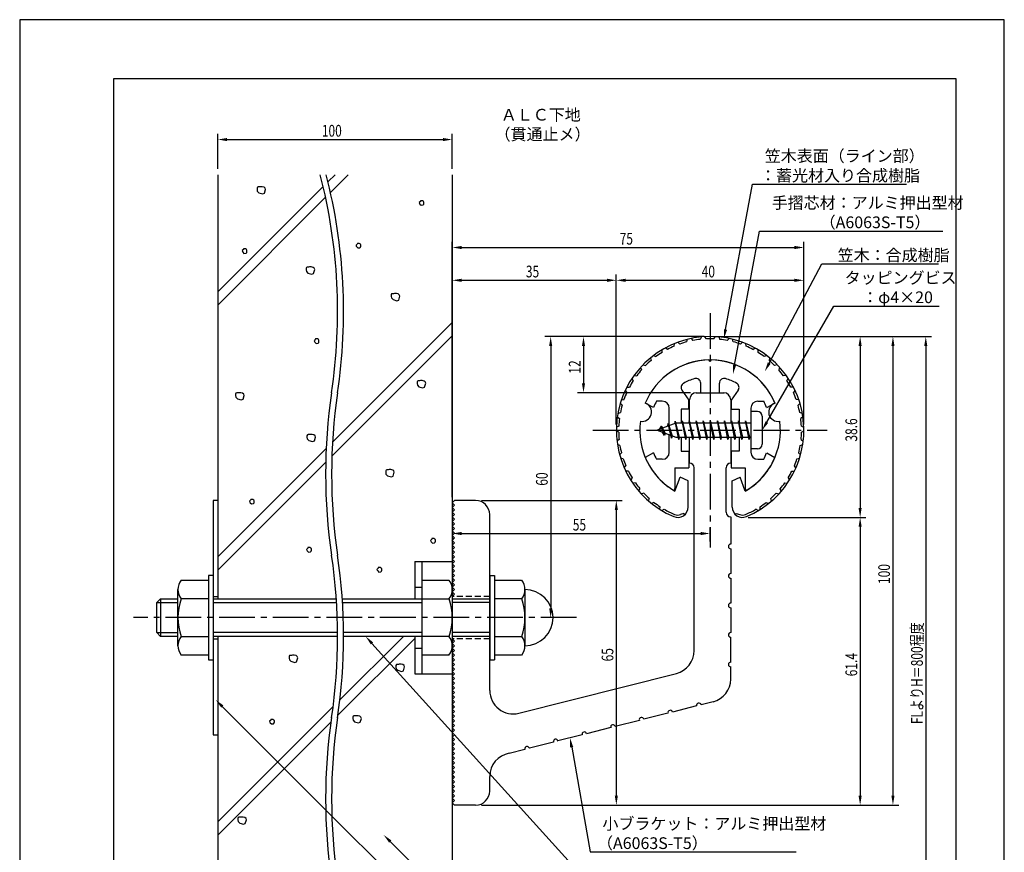
# Model space of a CAD drawing. Extents: x 0 to 210, y 0 to 297.
# Drawn here: x 0 to 210, y 119 to 297 of the extents above; entities that cross this region are included whole.
import ezdxf

# ---------------------------------------------------------------- set-up
doc = ezdxf.new("R2010")
doc.units = 0
doc.header["$LTSCALE"] = 0.4
doc.linetypes.add('CENTER2', pattern=[28.575, 19.05, -3.175, 3.175, -3.175])
doc.linetypes.add('HIDDEN2', pattern=[4.7625, 3.175, -1.5875])
doc.layers.get('0').update_dxf_attribs({"linetype": 'CONTINUOUS'})
doc.layers.get('DEFPOINTS').update_dxf_attribs({"linetype": 'CONTINUOUS'})
for name, color, linetype in [('BIS', 7, 'CONTINUOUS'), ('CENTER', 6, 'CENTER2'), ('DIMS', 1, 'CONTINUOUS'), ('GENKYO', 3, 'CONTINUOUS'), ('HATCH', 9, 'CONTINUOUS'), ('HIDDEN', 9, 'HIDDEN2'), ('MODEL', 7, 'CONTINUOUS'), ('SHINZAI', 7, 'CONTINUOUS'), ('TEXT', 7, 'CONTINUOUS'), ('TITLE', 7, 'CONTINUOUS'), ('ZYUSHI', 7, 'CONTINUOUS'), ('ZYUSHI2', 9, 'CONTINUOUS')]:
    doc.layers.add(name, color=color, linetype=linetype)
doc.styles.add('DIMS', font='romans.shx', dxfattribs={"width": 0.75, "bigfont": 'bigfont.shx'})
doc.styles.get("Standard").update_dxf_attribs({"font": 'romans.shx', "bigfont": 'bigfont.shx'})

# ---------------------------------------------------------------- blocks, each defined once
blk = doc.blocks.new('*U26')
at = {"layer": 'DIMS', "color": 7, "style": 'DIMS', "width": 0.75}
blk.add_text('38.6', height=2.5, rotation=90, dxfattribs=at).set_placement((178.62, 206.95))
blk = doc.blocks.new('*U27')
at = {"layer": 'DIMS', "color": 7, "style": 'DIMS', "width": 0.75}
blk.add_text('61.4', height=2.5, rotation=90, dxfattribs=at).set_placement((178.62, 156.86))
blk = doc.blocks.new('*U28')
at = {"layer": 'DIMS', "color": 7, "style": 'DIMS', "width": 0.75}
blk.add_text('65', height=2.5, rotation=90, dxfattribs=at).set_placement((126.62, 160.04))
blk = doc.blocks.new('*U29')
at = {"layer": 'DIMS', "color": 7, "style": 'DIMS', "width": 0.75}
blk.add_text('35', height=2.5, dxfattribs=at).set_placement((107.96, 242))
blk = doc.blocks.new('*U30')
at = {"layer": 'DIMS', "color": 7, "style": 'DIMS', "width": 0.75}
blk.add_text('55', height=2.5, dxfattribs=at).set_placement((117.96, 187.96))
blk = doc.blocks.new('*U31')
at = {"layer": 'DIMS', "color": 7, "style": 'DIMS', "width": 0.75}
blk.add_text('60', height=2.5, rotation=90, dxfattribs=at).set_placement((112.62, 197.54))
blk = doc.blocks.new('*U32')
at = {"layer": 'DIMS', "color": 7, "style": 'DIMS', "width": 0.75}
blk.add_text('75', height=2.5, dxfattribs=at).set_placement((127.96, 249))
blk = doc.blocks.new('*U33')
at = {"layer": 'DIMS', "color": 7, "style": 'DIMS', "width": 0.75}
blk.add_text('40', height=2.5, dxfattribs=at).set_placement((145.46, 242))
blk = doc.blocks.new('*U34')
at = {"layer": 'DIMS', "color": 7, "style": 'DIMS', "width": 0.75}
blk.add_text('12', height=2.5, rotation=90, dxfattribs=at).set_placement((119.62, 221.46))
blk = doc.blocks.new('*U35')
at = {"layer": 'DIMS', "color": 7, "style": 'DIMS', "width": 0.75}
blk.add_text('100', height=2.5, rotation=90, dxfattribs=at).set_placement((185.62, 176.56))
blk = doc.blocks.new('*U36')
at = {"layer": 'DIMS', "color": 7, "style": 'DIMS', "width": 0.75}
blk.add_text('FLよりH＝800程度', height=2.5, rotation=90, dxfattribs=at).set_placement((192.62, 146.66))
blk = doc.blocks.new('*U37')
at = {"layer": 'DIMS', "color": 7, "style": 'DIMS', "width": 0.75}
blk.add_text('100', height=2.5, dxfattribs=at).set_placement((64.44, 272.04))

msp = doc.modelspace()

# ---------------------------------------------------------------- linework, layer by layer
at = {"layer": 'BIS'}
for p, q in [((155.95, 213.38), (155.95, 205.38)), ((157.35, 213.38), (155.95, 213.38)), ((158.35, 212.38), (158.35, 206.38)), ((139.95, 210.88), (135.95, 209.38)), ((136.8, 210.23), (136.37, 209.53)), ((136.8, 210.23), (137.15, 209.83)), ((137.55, 208.24), (136.8, 210.23)), ((136.8, 210.23), (137.69, 208.72)), ((138.3, 210.79), (138.12, 210.19)), ((139.05, 207.68), (138.3, 210.79)), ((138.3, 210.79), (138.54, 210.34)), ((138.3, 210.79), (139.15, 208.18)), ((139.77, 211.34), (139.66, 210.77)), ((140.55, 207.38), (139.77, 211.34)), ((139.77, 211.34), (140.64, 207.87)), ((139.8, 211.21), (139.94, 210.88)), ((155.95, 210.88), (139.95, 210.88)), ((141.3, 211.38), (141.21, 210.88)), ((142.05, 207.38), (141.3, 211.38)), ((141.3, 211.38), (142.14, 207.87)), ((141.3, 211.38), (141.49, 210.88)), ((142.8, 211.38), (142.71, 210.88)), ((143.55, 207.38), (142.8, 211.38)), ((142.8, 211.38), (142.99, 210.88)), ((142.8, 211.38), (143.64, 207.87)), ((144.3, 211.38), (144.21, 210.88)), ((145.05, 207.38), (144.3, 211.38)), ((144.3, 211.38), (144.49, 210.88)), ((144.3, 211.38), (145.14, 207.87)), ((145.8, 211.38), (145.71, 210.88)), ((145.8, 211.38), (145.99, 210.88)), ((145.8, 211.38), (146.64, 207.87)), ((146.55, 207.38), (145.8, 211.38)), ((147.3, 211.38), (147.21, 210.88)), ((148.05, 207.38), (147.3, 211.38)), ((147.3, 211.38), (147.49, 210.88)), ((147.3, 211.38), (148.14, 207.87)), ((148.8, 211.38), (148.71, 210.88)), ((149.55, 207.38), (148.8, 211.38)), ((148.8, 211.38), (148.99, 210.88)), ((148.8, 211.38), (149.64, 207.87)), ((150.3, 211.38), (150.21, 210.88)), ((151.05, 207.38), (150.3, 211.38)), ((150.3, 211.38), (150.49, 210.88)), ((150.3, 211.38), (151.14, 207.87)), ((151.8, 211.38), (151.71, 210.88)), ((152.55, 207.38), (151.8, 211.38)), ((151.8, 211.38), (151.99, 210.88)), ((151.8, 211.38), (152.64, 207.87)), ((153.3, 211.38), (153.21, 210.88)), ((153.3, 211.38), (154.14, 207.87)), ((154.05, 207.38), (153.3, 211.38)), ((153.3, 211.38), (153.49, 210.88)), ((154.8, 211.38), (154.71, 210.88)), ((155.55, 207.38), (154.8, 211.38)), ((154.8, 211.38), (154.99, 210.88)), ((154.8, 211.38), (155.64, 207.87)), ((135.95, 209.38), (139.95, 207.87)), ((137.55, 208.24), (137.08, 208.95)), ((137.69, 208.72), (137.55, 208.24)), ((138.77, 208.32), (139.05, 207.68)), ((139.15, 208.18), (139.05, 207.68)), ((139.95, 207.87), (155.95, 207.87)), ((140.36, 207.87), (140.55, 207.38)), ((140.64, 207.87), (140.55, 207.38)), ((141.86, 207.87), (142.05, 207.38)), ((142.14, 207.87), (142.05, 207.38)), ((143.36, 207.87), (143.55, 207.38)), ((143.64, 207.87), (143.55, 207.38)), ((144.86, 207.87), (145.05, 207.38)), ((145.14, 207.87), (145.05, 207.38)), ((146.36, 207.87), (146.55, 207.38)), ((146.64, 207.87), (146.55, 207.38)), ((147.86, 207.87), (148.05, 207.38)), ((148.14, 207.87), (148.05, 207.38)), ((149.36, 207.87), (149.55, 207.38)), ((149.64, 207.87), (149.55, 207.38)), ((150.86, 207.87), (151.05, 207.38)), ((151.14, 207.87), (151.05, 207.38)), ((152.36, 207.87), (152.55, 207.38)), ((152.64, 207.87), (152.55, 207.38)), ((153.86, 207.87), (154.05, 207.38)), ((154.14, 207.87), (154.05, 207.38)), ((155.36, 207.87), (155.55, 207.38)), ((155.64, 207.87), (155.55, 207.38)), ((157.35, 205.38), (155.95, 205.38)), ((84.25, 181.38), (92.25, 181.38)), ((84.25, 181.38), (84.25, 173.38)), ((85.75, 181.38), (85.75, 157.38)), ((92.25, 181.38), (92.25, 157.38)), ((34.44, 177.38), (40.25, 177.38)), ((41.25, 178.38), (40.25, 178.38)), ((40.25, 178.38), (40.25, 160.38)), ((41.25, 178.38), (41.25, 160.38)), ((85.75, 177.38), (91.56, 177.38)), ((100.25, 178.38), (101.25, 178.38)), ((100.25, 178.38), (100.25, 160.38)), ((101.25, 178.38), (101.25, 160.38)), ((101.25, 177.38), (107.06, 177.38)), ((33.75, 163.38), (33.75, 175.38)), ((84.25, 175.88), (85.75, 175.88)), ((107.75, 175.38), (107.75, 163.38)), ((29.25, 172.58), (30.05, 173.38)), ((29.25, 166.18), (29.25, 172.58)), ((29.25, 172.58), (33.75, 172.58)), ((30.05, 173.38), (30.05, 165.38)), ((30.05, 173.38), (33.75, 173.38)), ((40.25, 173.38), (34.44, 173.38)), ((41.25, 173.38), (67.54, 173.38)), ((41.25, 172.58), (67.59, 172.58)), ((68.81, 173.38), (91.56, 173.38)), ((68.86, 172.58), (85.75, 172.58)), ((92.25, 173.38), (100.25, 173.38)), ((100.25, 172.58), (92.25, 172.58)), ((107.06, 173.38), (101.25, 173.38)), ((30.05, 165.38), (29.25, 166.18)), ((29.25, 166.18), (33.75, 166.18)), ((67.81, 166.18), (41.25, 166.18)), ((85.75, 166.18), (69.08, 166.18)), ((100.25, 166.18), (92.25, 166.18)), ((33.75, 165.38), (30.05, 165.38)), ((34.44, 165.38), (40.25, 165.38)), ((67.81, 165.38), (41.25, 165.38)), ((91.56, 165.38), (69.09, 165.38)), ((84.25, 165.38), (84.25, 157.38)), ((100.25, 165.38), (92.25, 165.38)), ((101.25, 165.38), (107.06, 165.38)), ((84.25, 162.88), (85.75, 162.88)), ((40.25, 161.38), (34.44, 161.38)), ((40.25, 160.38), (41.25, 160.38)), ((91.56, 161.38), (85.75, 161.38)), ((100.25, 160.38), (101.25, 160.38)), ((107.06, 161.38), (101.25, 161.38)), ((84.25, 157.38), (92.25, 157.38))]:
    msp.add_line(p, q, dxfattribs=at)
for centre, radius, start, end in [((157.35, 212.38), 1, 0, 90), ((157.35, 206.38), 1, 270, 0), ((37.01, 175.38), 3.26, 142.1211, 217.8789), ((88.99, 175.38), 3.26, 322.1211, 37.8789), ((104.49, 175.38), 3.26, 322.1211, 37.8789), ((107.75, 169.38), 6, 270, 90), ((45.75, 169.38), 12, 160.5288, 199.4712), ((80.25, 169.38), 12, 340.5288, 19.4712), ((95.75, 169.38), 12, 340.5288, 19.4712), ((37.01, 163.38), 3.26, 142.1211, 217.8789), ((88.99, 163.38), 3.26, 322.1211, 37.8789), ((104.49, 163.38), 3.26, 322.1211, 37.8789)]:
    msp.add_arc(centre, radius, start, end, dxfattribs=at)
at = {"layer": 'CENTER'}
for p, q in [((147.25, 234.38), (147.25, 184.38)), ((122.25, 209.38), (172.25, 209.38)), ((118.75, 169.38), (24.25, 169.38))]:
    msp.add_line(p, q, dxfattribs=at)
at = {"layer": 'DEFPOINTS'}
for p, q in [((210, 297), (0, 297)), ((0, 297), (0, 0)), ((210, 0), (210, 297))]:
    msp.add_line(p, q, dxfattribs=at)
at = {"layer": 'DIMS'}
for p, q in [((42.25, 265.17), (42.25, 272.67)), ((44.25, 271.42), (90.25, 271.42)), ((92.25, 265.17), (92.25, 272.67)), ((92.25, 195.12), (92.25, 249.62)), ((94.25, 248.38), (165.25, 248.38)), ((167.25, 210.62), (167.25, 249.62)), ((92.25, 195.12), (92.25, 242.62)), ((127.25, 210.62), (127.25, 242.62)), ((127.25, 210.62), (127.25, 242.62)), ((167.25, 210.62), (167.25, 242.62)), ((94.25, 241.38), (125.25, 241.38)), ((129.25, 241.38), (165.25, 241.38)), ((146, 229.37), (112, 229.37)), ((146, 229.37), (119, 229.37)), ((148.45, 229.37), (187.5, 229.37)), ((148.5, 229.37), (180.5, 229.37)), ((155.45, 229.37), (194.5, 229.37)), ((113.25, 227.37), (113.25, 171.38)), ((120.25, 227.37), (120.25, 219.38)), ((179.25, 227.37), (179.25, 192.77)), ((186.25, 227.37), (186.25, 131.37)), ((193.25, 227.37), (193.25, 87.5)), ((143.1, 217.38), (119, 217.38)), ((98.5, 194.38), (128.5, 194.38)), ((92.25, 192.62), (92.25, 186.09)), ((127.25, 192.38), (127.25, 131.37)), ((155.4, 190.77), (180.5, 190.77)), ((155.4, 190.77), (180.5, 190.77)), ((94.25, 187.34), (145.25, 187.34)), ((147.25, 185.62), (147.25, 188.59)), ((179.25, 188.77), (179.25, 131.37)), ((117.5, 169.38), (112, 169.38)), ((98.5, 129.37), (180.5, 129.37)), ((98.5, 129.37), (128.5, 129.37)), ((98.5, 129.37), (187.5, 129.37))]:
    msp.add_line(p, q, dxfattribs=at)
for points in [[(150.55, 230.88), (156.29, 261.88), (189.17, 261.88)], [(152.47, 223.26), (157.76, 251.88), (196.9, 251.88)], [(159.87, 223.71), (171.07, 244.88), (195.98, 244.88)], [(159.35, 211.11), (173.65, 235.88), (196.11, 235.88)], [(75.13, 163.89), (121.67, 112.38), (124.29, 112.38)], [(43.21, 150.41), (102.25, 91.38), (121.95, 91.38)], [(117.73, 141.74), (121.67, 119.38), (165.63, 119.38)], [(79.02, 121.6), (102.25, 98.38), (113.42, 98.38)]]:
    msp.add_lwpolyline(points, dxfattribs=at)
for points in [[(44.25, 271.75), (44.25, 271.08), (42.25, 271.42)], [(90.25, 271.75), (90.25, 271.08), (92.25, 271.42)], [(94.25, 248.71), (94.25, 248.04), (92.25, 248.38)], [(165.25, 248.71), (165.25, 248.04), (167.25, 248.38)], [(94.25, 241.71), (94.25, 241.04), (92.25, 241.38)], [(125.25, 241.71), (125.25, 241.04), (127.25, 241.38)], [(129.25, 241.71), (129.25, 241.04), (127.25, 241.38)], [(165.25, 241.71), (165.25, 241.04), (167.25, 241.38)], [(112.92, 227.37), (113.58, 227.37), (113.25, 229.37)], [(119.92, 227.37), (120.58, 227.37), (120.25, 229.37)], [(150.88, 230.82), (150.19, 228.91), (150.22, 230.94)], [(178.92, 227.37), (179.58, 227.37), (179.25, 229.37)], [(185.92, 227.37), (186.58, 227.37), (186.25, 229.37)], [(192.92, 227.37), (193.58, 227.37), (193.25, 229.37)], [(152.79, 223.2), (152.1, 221.29), (152.14, 223.32)], [(160.16, 223.55), (158.93, 221.94), (159.57, 223.86)], [(119.92, 219.38), (120.58, 219.38), (120.25, 217.38)], [(159.64, 210.94), (158.35, 209.38), (159.06, 211.27)], [(126.92, 192.38), (127.58, 192.38), (127.25, 194.38)], [(178.92, 192.77), (179.58, 192.77), (179.25, 190.77)], [(178.92, 188.77), (179.58, 188.77), (179.25, 190.77)], [(94.25, 187.67), (94.25, 187), (92.25, 187.34)], [(145.25, 187.67), (145.25, 187), (147.25, 187.34)], [(112.92, 171.38), (113.58, 171.38), (113.25, 169.38)], [(74.88, 163.67), (73.79, 165.38), (75.38, 164.11)], [(42.98, 150.18), (41.8, 151.83), (43.45, 150.65)], [(117.4, 141.68), (117.38, 143.71), (118.05, 141.8)], [(126.92, 131.37), (127.58, 131.37), (127.25, 129.37)], [(178.92, 131.37), (179.58, 131.37), (179.25, 129.37)], [(185.92, 131.37), (186.58, 131.37), (186.25, 129.37)], [(78.79, 121.37), (77.61, 123.02), (79.26, 121.84)]]:
    msp.add_solid(points, dxfattribs=at)
at = {"layer": 'GENKYO'}
for p, q in [((42.25, 263.92), (42.25, 173.38)), ((92.25, 263.92), (92.25, 181.38)), ((42.25, 194.38), (41.25, 194.38)), ((41.25, 194.38), (41.25, 173.38)), ((42.25, 194.38), (42.25, 173.38)), ((41.25, 173.88), (42.25, 173.88)), ((41.25, 165.38), (41.25, 144.38)), ((41.25, 164.88), (42.25, 164.88)), ((42.25, 165.38), (42.25, 87.5)), ((42.25, 165.38), (42.25, 144.38)), ((92.25, 157.38), (92.25, 87.5)), ((41.25, 144.38), (42.25, 144.38))]:
    msp.add_line(p, q, dxfattribs=at)
for centre, start, end in [((-49.48, 234.67), 351.5048, 14.4387), ((-48.21, 234.67), 351.5048, 14.4387), ((182.53, 200.02), 171.5048, 188.4952), ((183.81, 200.02), 171.5048, 188.4952), ((-49.48, 165.36), 351.5048, 8.4952), ((-48.21, 165.36), 351.5048, 8.4952), ((182.53, 130.71), 171.5048, 188.4952), ((183.81, 130.71), 171.5048, 188.4952)]:
    msp.add_arc(centre, 117.29, start, end, dxfattribs=at)
at = {"layer": 'HATCH'}
for p, q in [((67.25, 263.92), (65.76, 262.43)), ((66.29, 260.13), (70.08, 263.92)), ((64.73, 261.4), (42.25, 238.92)), ((50.71, 261.26), (50.62, 261.07)), ((50.62, 261.07), (50.62, 260.73)), ((50.62, 260.73), (50.67, 260.39)), ((50.86, 261.31), (50.71, 261.26)), ((51.15, 261.31), (50.86, 261.31)), ((51.34, 261.36), (51.15, 261.31)), ((51.15, 261.31), (51.15, 261.31)), ((51.73, 261.36), (51.34, 261.36)), ((52.12, 261.26), (51.73, 261.36)), ((52.36, 261.07), (52.12, 261.26)), ((52.21, 259.96), (52.45, 260.78)), ((52.45, 260.78), (52.36, 261.07)), ((42.25, 236.09), (65.24, 259.09)), ((50.67, 260.39), (51, 260.06)), ((51, 260.06), (51.83, 259.81)), ((51.83, 259.81), (52.21, 259.96)), ((85.51, 258.37), (85.46, 258.23)), ((85.7, 258.37), (85.51, 258.37)), ((85.89, 258.37), (85.7, 258.37)), ((86.14, 258.23), (85.89, 258.37)), ((85.46, 258.23), (85.22, 257.98)), ((85.22, 257.98), (85.27, 257.79)), ((85.27, 257.79), (85.36, 257.65)), ((85.36, 257.65), (85.6, 257.4)), ((85.46, 258.23), (85.46, 258.23)), ((85.6, 257.4), (86.04, 257.45)), ((86.04, 257.45), (86.18, 257.6)), ((86.23, 258.08), (86.14, 258.23)), ((86.18, 257.6), (86.23, 257.79)), ((86.23, 257.79), (86.23, 258.08)), ((47.7, 247.95), (47.45, 247.71)), ((47.74, 248.09), (47.7, 247.95)), ((47.7, 247.95), (47.7, 247.95)), ((47.94, 248.09), (47.74, 248.09)), ((48.13, 248.09), (47.94, 248.09)), ((48.37, 247.95), (48.13, 248.09)), ((48.47, 247.8), (48.37, 247.95)), ((48.47, 247.51), (48.47, 247.8)), ((71.98, 249.11), (71.74, 248.87)), ((71.74, 248.87), (71.79, 248.67)), ((71.79, 248.67), (71.88, 248.53)), ((71.88, 248.53), (72.13, 248.29)), ((72.03, 249.25), (71.98, 249.11)), ((71.98, 249.11), (71.98, 249.11)), ((72.22, 249.25), (72.03, 249.25)), ((72.13, 248.29), (72.56, 248.33)), ((72.42, 249.25), (72.22, 249.25)), ((72.66, 249.11), (72.42, 249.25)), ((72.56, 248.33), (72.71, 248.48)), ((72.75, 248.96), (72.66, 249.11)), ((72.71, 248.48), (72.75, 248.67)), ((72.75, 248.67), (72.75, 248.96)), ((47.45, 247.71), (47.5, 247.51)), ((47.5, 247.51), (47.6, 247.37)), ((47.6, 247.37), (47.84, 247.13)), ((47.84, 247.13), (48.28, 247.17)), ((48.28, 247.17), (48.42, 247.32)), ((48.42, 247.32), (48.47, 247.51)), ((61.19, 244.13), (61.09, 243.94)), ((61.09, 243.94), (61.09, 243.6)), ((61.33, 244.18), (61.19, 244.13)), ((61.62, 244.18), (61.33, 244.18)), ((61.82, 244.23), (61.62, 244.18)), ((61.62, 244.18), (61.62, 244.18)), ((62.2, 244.23), (61.82, 244.23)), ((62.59, 244.13), (62.2, 244.23)), ((62.83, 243.94), (62.59, 244.13)), ((62.69, 242.82), (62.93, 243.65)), ((62.93, 243.65), (62.83, 243.94)), ((61.09, 243.6), (61.14, 243.26)), ((61.14, 243.26), (61.48, 242.92)), ((61.48, 242.92), (62.3, 242.68)), ((62.3, 242.68), (62.69, 242.82)), ((79.33, 238.47), (79.23, 238.27)), ((79.23, 238.27), (79.23, 237.93)), ((79.23, 237.93), (79.28, 237.6)), ((79.28, 237.6), (79.62, 237.26)), ((79.47, 238.51), (79.33, 238.47)), ((79.76, 238.51), (79.47, 238.51)), ((79.96, 238.56), (79.76, 238.51)), ((79.76, 238.51), (79.76, 238.51)), ((80.34, 238.56), (79.96, 238.56)), ((80.73, 238.47), (80.34, 238.56)), ((80.97, 238.27), (80.73, 238.47)), ((80.83, 237.16), (81.07, 237.98)), ((81.07, 237.98), (80.97, 238.27)), ((79.62, 237.26), (80.44, 237.02)), ((80.44, 237.02), (80.83, 237.16)), ((66.71, 206.81), (92.25, 232.35)), ((92.25, 229.52), (66.57, 203.85)), ((63.05, 228.72), (62.81, 228.48)), ((62.81, 228.48), (62.86, 228.29)), ((62.86, 228.29), (62.96, 228.14)), ((62.96, 228.14), (63.2, 227.9)), ((63.1, 228.87), (63.05, 228.72)), ((63.05, 228.72), (63.05, 228.72)), ((63.3, 228.87), (63.1, 228.87)), ((63.2, 227.9), (63.63, 227.95)), ((63.49, 228.87), (63.3, 228.87)), ((63.73, 228.72), (63.49, 228.87)), ((63.63, 227.95), (63.78, 228.09)), ((63.83, 228.58), (63.73, 228.72)), ((63.78, 228.09), (63.83, 228.29)), ((63.83, 228.29), (63.83, 228.58)), ((84.86, 219.87), (84.76, 219.68)), ((84.76, 219.68), (84.76, 219.34)), ((84.76, 219.34), (84.81, 219)), ((84.81, 219), (85.15, 218.66)), ((85, 219.92), (84.86, 219.87)), ((85.29, 219.92), (85, 219.92)), ((85.15, 218.66), (85.97, 218.42)), ((85.48, 219.97), (85.29, 219.92)), ((85.29, 219.92), (85.29, 219.92)), ((85.87, 219.97), (85.48, 219.97)), ((86.26, 219.87), (85.87, 219.97)), ((85.97, 218.42), (86.35, 218.57)), ((86.5, 219.68), (86.26, 219.87)), ((86.35, 218.57), (86.59, 219.39)), ((86.59, 219.39), (86.5, 219.68)), ((46.13, 217.29), (46.03, 217.1)), ((46.03, 217.1), (46.03, 216.76)), ((46.03, 216.76), (46.08, 216.42)), ((46.08, 216.42), (46.42, 216.08)), ((46.28, 217.34), (46.13, 217.29)), ((46.57, 217.34), (46.28, 217.34)), ((46.76, 217.39), (46.57, 217.34)), ((46.57, 217.34), (46.57, 217.34)), ((47.15, 217.39), (46.76, 217.39)), ((47.53, 217.29), (47.15, 217.39)), ((47.77, 217.1), (47.53, 217.29)), ((47.63, 215.99), (47.87, 216.81)), ((47.87, 216.81), (47.77, 217.1)), ((46.42, 216.08), (47.24, 215.84)), ((47.24, 215.84), (47.63, 215.99)), ((61.36, 208.4), (61.26, 208.21)), ((61.26, 208.21), (61.26, 207.87)), ((61.5, 208.45), (61.36, 208.4)), ((61.79, 208.45), (61.5, 208.45)), ((61.99, 208.5), (61.79, 208.45)), ((61.79, 208.45), (61.79, 208.45)), ((62.37, 208.5), (61.99, 208.5)), ((62.76, 208.4), (62.37, 208.5)), ((63, 208.21), (62.76, 208.4)), ((62.86, 207.09), (63.1, 207.92)), ((63.1, 207.92), (63, 208.21)), ((61.26, 207.87), (61.31, 207.53)), ((61.31, 207.53), (61.65, 207.19)), ((61.65, 207.19), (62.47, 206.95)), ((62.47, 206.95), (62.86, 207.09)), ((42.25, 182.35), (65.37, 205.47)), ((65.27, 202.54), (42.25, 179.52)), ((78.16, 200.89), (78.06, 200.69)), ((78.06, 200.69), (78.06, 200.35)), ((78.06, 200.35), (78.11, 200.02)), ((78.11, 200.02), (78.45, 199.68)), ((78.31, 200.93), (78.16, 200.89)), ((78.6, 200.93), (78.31, 200.93)), ((78.45, 199.68), (79.27, 199.44)), ((78.79, 200.98), (78.6, 200.93)), ((78.6, 200.93), (78.6, 200.93)), ((79.18, 200.98), (78.79, 200.98)), ((79.56, 200.89), (79.18, 200.98)), ((79.27, 199.44), (79.66, 199.58)), ((79.8, 200.69), (79.56, 200.89)), ((79.66, 199.58), (79.9, 200.4)), ((79.9, 200.4), (79.8, 200.69)), ((49.26, 194.48), (49.02, 194.24)), ((49.02, 194.24), (49.07, 194.05)), ((49.07, 194.05), (49.16, 193.9)), ((49.16, 193.9), (49.41, 193.66)), ((49.31, 194.63), (49.26, 194.48)), ((49.26, 194.48), (49.26, 194.48)), ((49.5, 194.63), (49.31, 194.63)), ((49.41, 193.66), (49.84, 193.71)), ((49.7, 194.63), (49.5, 194.63)), ((49.94, 194.48), (49.7, 194.63)), ((49.84, 193.71), (49.99, 193.85)), ((50.03, 194.34), (49.94, 194.48)), ((49.99, 193.85), (50.03, 194.05)), ((50.03, 194.05), (50.03, 194.34)), ((87.88, 186.12), (87.63, 185.87)), ((87.63, 185.87), (87.68, 185.68)), ((87.68, 185.68), (87.78, 185.54)), ((87.78, 185.54), (88.02, 185.29)), ((87.92, 186.26), (87.88, 186.12)), ((87.88, 186.12), (87.88, 186.12)), ((88.12, 186.26), (87.92, 186.26)), ((88.02, 185.29), (88.45, 185.34)), ((88.31, 186.26), (88.12, 186.26)), ((88.55, 186.12), (88.31, 186.26)), ((88.45, 185.34), (88.6, 185.49)), ((88.65, 185.97), (88.55, 186.12)), ((88.6, 185.49), (88.65, 185.68)), ((88.65, 185.68), (88.65, 185.97)), ((61.44, 184.19), (61.2, 183.95)), ((61.2, 183.95), (61.25, 183.75)), ((61.25, 183.75), (61.34, 183.61)), ((61.34, 183.61), (61.59, 183.37)), ((61.49, 184.33), (61.44, 184.19)), ((61.44, 184.19), (61.44, 184.19)), ((61.68, 184.33), (61.49, 184.33)), ((61.59, 183.37), (62.02, 183.42)), ((61.88, 184.33), (61.68, 184.33)), ((62.12, 184.19), (61.88, 184.33)), ((62.02, 183.42), (62.17, 183.56)), ((62.21, 184.04), (62.12, 184.19)), ((62.17, 183.56), (62.21, 183.75)), ((62.21, 183.75), (62.21, 184.04)), ((76.44, 179.93), (76.2, 179.69)), ((76.2, 179.69), (76.25, 179.5)), ((76.25, 179.5), (76.35, 179.35)), ((76.35, 179.35), (76.59, 179.11)), ((76.49, 180.08), (76.44, 179.93)), ((76.44, 179.93), (76.44, 179.93)), ((76.69, 180.08), (76.49, 180.08)), ((76.59, 179.11), (77.02, 179.16)), ((76.88, 180.08), (76.69, 180.08)), ((77.12, 179.93), (76.88, 180.08)), ((77.02, 179.16), (77.17, 179.3)), ((77.22, 179.79), (77.12, 179.93)), ((77.17, 179.3), (77.22, 179.5)), ((77.22, 179.5), (77.22, 179.79)), ((84.25, 164.95), (67.88, 148.58)), ((81.84, 165.38), (68.3, 151.84)), ((57.56, 161.28), (57.46, 161.09)), ((57.46, 161.09), (57.46, 160.75)), ((57.46, 160.75), (57.51, 160.41)), ((57.51, 160.41), (57.85, 160.08)), ((57.7, 161.33), (57.56, 161.28)), ((57.99, 161.33), (57.7, 161.33)), ((57.85, 160.08), (58.67, 159.83)), ((58.18, 161.38), (57.99, 161.33)), ((57.99, 161.33), (57.99, 161.33)), ((58.57, 161.38), (58.18, 161.38)), ((58.96, 161.28), (58.57, 161.38)), ((58.67, 159.83), (59.05, 159.98)), ((59.2, 161.09), (58.96, 161.28)), ((59.05, 159.98), (59.29, 160.8)), ((59.29, 160.8), (59.2, 161.09)), ((80.34, 159.35), (80.24, 159.15)), ((80.24, 159.15), (80.24, 158.82)), ((80.24, 158.82), (80.29, 158.48)), ((80.29, 158.48), (80.63, 158.14)), ((80.48, 159.4), (80.34, 159.35)), ((80.77, 159.4), (80.48, 159.4)), ((80.63, 158.14), (81.45, 157.9)), ((80.97, 159.44), (80.77, 159.4)), ((80.77, 159.4), (80.77, 159.4)), ((81.35, 159.44), (80.97, 159.44)), ((81.74, 159.35), (81.35, 159.44)), ((81.45, 157.9), (81.84, 158.04)), ((81.98, 159.15), (81.74, 159.35)), ((81.84, 158.04), (82.08, 158.86)), ((82.08, 158.86), (81.98, 159.15)), ((66.85, 150.39), (42.25, 125.78)), ((42.25, 122.95), (66.39, 147.09)), ((53.55, 147.53), (53.3, 147.28)), ((53.3, 147.28), (53.35, 147.09)), ((53.35, 147.09), (53.45, 146.95)), ((53.59, 147.67), (53.55, 147.53)), ((53.55, 147.53), (53.55, 147.53)), ((53.79, 147.67), (53.59, 147.67)), ((53.98, 147.67), (53.79, 147.67)), ((54.22, 147.53), (53.98, 147.67)), ((54.32, 147.38), (54.22, 147.53)), ((54.27, 146.9), (54.32, 147.09)), ((54.32, 147.09), (54.32, 147.38)), ((71.15, 148.36), (71.05, 148.16)), ((71.05, 148.16), (71.05, 147.82)), ((71.05, 147.82), (71.1, 147.49)), ((71.1, 147.49), (71.44, 147.15)), ((71.3, 148.4), (71.15, 148.36)), ((71.59, 148.4), (71.3, 148.4)), ((71.44, 147.15), (72.26, 146.91)), ((71.78, 148.45), (71.59, 148.4)), ((71.59, 148.4), (71.59, 148.4)), ((72.17, 148.45), (71.78, 148.45)), ((72.55, 148.36), (72.17, 148.45)), ((72.26, 146.91), (72.65, 147.05)), ((72.79, 148.16), (72.55, 148.36)), ((72.65, 147.05), (72.89, 147.87)), ((72.89, 147.87), (72.79, 148.16)), ((53.45, 146.95), (53.69, 146.7)), ((53.69, 146.7), (54.13, 146.75)), ((54.13, 146.75), (54.27, 146.9)), ((46.63, 126.73), (46.53, 126.54)), ((46.53, 126.54), (46.53, 126.2)), ((46.53, 126.2), (46.58, 125.86)), ((46.77, 126.78), (46.63, 126.73)), ((47.06, 126.78), (46.77, 126.78)), ((47.25, 126.83), (47.06, 126.78)), ((47.06, 126.78), (47.06, 126.78)), ((47.64, 126.83), (47.25, 126.83)), ((48.03, 126.73), (47.64, 126.83)), ((48.27, 126.54), (48.03, 126.73)), ((48.12, 125.43), (48.37, 126.25)), ((48.37, 126.25), (48.27, 126.54)), ((46.58, 125.86), (46.92, 125.53)), ((46.92, 125.53), (47.74, 125.28)), ((47.74, 125.28), (48.12, 125.43))]:
    msp.add_line(p, q, dxfattribs=at)
at = {"layer": 'HIDDEN'}
for p, q in [((100.25, 173.88), (92.25, 173.88)), ((100.25, 164.88), (92.25, 164.88))]:
    msp.add_line(p, q, dxfattribs=at)
at = {"layer": 'MODEL'}
for p, q in [((144.25, 217.38), (150.25, 217.38)), ((142.85, 210.88), (142.85, 215.88)), ((151.65, 215.88), (151.65, 210.88)), ((142.85, 202.38), (142.85, 207.87)), ((151.65, 207.87), (151.65, 202.38)), ((143.85, 162.34), (143.85, 201.38)), ((150.65, 191.88), (150.65, 201.38)), ((92.25, 193.88), (92.75, 194.38)), ((92.75, 193.38), (92.25, 193.88)), ((92.25, 192.88), (92.75, 193.38)), ((97.25, 194.38), (92.75, 194.38)), ((92.75, 192.38), (92.25, 192.88)), ((92.25, 191.88), (92.75, 192.38)), ((92.75, 191.38), (92.25, 191.88)), ((92.25, 190.88), (92.75, 191.38)), ((100.25, 153.84), (100.25, 191.38)), ((92.75, 190.38), (92.25, 190.88)), ((92.25, 189.88), (92.75, 190.38)), ((92.75, 189.38), (92.25, 189.88)), ((92.25, 188.88), (92.75, 189.38)), ((151.65, 190.88), (151.65, 185.08)), ((92.75, 188.38), (92.25, 188.88)), ((92.25, 187.88), (92.75, 188.38)), ((92.75, 187.38), (92.25, 187.88)), ((92.25, 186.88), (92.75, 187.38)), ((92.75, 186.38), (92.25, 186.88)), ((92.25, 185.88), (92.75, 186.38)), ((92.75, 185.38), (92.25, 185.88)), ((92.25, 184.88), (92.75, 185.38)), ((92.75, 184.38), (92.25, 184.88)), ((92.25, 183.88), (92.75, 184.38)), ((92.75, 183.38), (92.25, 183.88)), ((92.25, 182.88), (92.75, 183.38)), ((92.75, 182.38), (92.25, 182.88)), ((151.65, 184.08), (151.65, 178.78)), ((92.25, 181.88), (92.75, 182.38)), ((92.75, 181.38), (92.25, 181.88)), ((92.25, 180.88), (92.75, 181.38)), ((92.75, 180.38), (92.25, 180.88)), ((92.25, 179.88), (92.75, 180.38)), ((92.75, 179.38), (92.25, 179.88)), ((92.25, 178.88), (92.75, 179.38)), ((92.75, 178.38), (92.25, 178.88)), ((92.25, 177.88), (92.75, 178.38)), ((92.75, 177.38), (92.25, 177.88)), ((92.25, 176.88), (92.75, 177.38)), ((92.75, 176.38), (92.25, 176.88)), ((151.65, 177.78), (151.65, 172.48)), ((92.25, 175.88), (92.75, 176.38)), ((92.75, 175.38), (92.25, 175.88)), ((92.25, 174.88), (92.75, 175.38)), ((92.75, 174.38), (92.25, 174.88)), ((92.25, 173.88), (92.75, 174.38)), ((151.65, 171.48), (151.65, 166.18)), ((92.75, 164.38), (92.25, 164.88)), ((92.25, 163.88), (92.75, 164.38)), ((92.75, 163.38), (92.25, 163.88)), ((151.65, 159.88), (151.65, 165.18)), ((92.25, 162.88), (92.75, 163.38)), ((92.75, 162.38), (92.25, 162.88)), ((92.25, 161.88), (92.75, 162.38)), ((92.75, 161.38), (92.25, 161.88)), ((92.25, 160.88), (92.75, 161.38)), ((92.75, 160.38), (92.25, 160.88)), ((92.25, 159.88), (92.75, 160.38)), ((92.75, 159.38), (92.25, 159.88)), ((92.25, 158.88), (92.75, 159.38)), ((92.75, 158.38), (92.25, 158.88)), ((92.25, 157.88), (92.75, 158.38)), ((92.75, 157.38), (92.25, 157.88)), ((151.65, 156.27), (151.65, 158.88)), ((92.25, 156.88), (92.75, 157.38)), ((92.75, 156.38), (92.25, 156.88)), ((92.25, 155.88), (92.75, 156.38)), ((92.75, 155.38), (92.25, 155.88)), ((106.48, 149), (140.08, 157.49)), ((92.25, 154.88), (92.75, 155.38)), ((92.75, 154.38), (92.25, 154.88)), ((92.25, 153.88), (92.75, 154.38)), ((92.75, 153.38), (92.25, 153.88)), ((92.25, 152.88), (92.75, 153.38)), ((92.75, 152.38), (92.25, 152.88)), ((92.25, 151.88), (92.75, 152.38)), ((92.75, 151.38), (92.25, 151.88)), ((92.25, 150.88), (92.75, 151.38)), ((147.88, 151.42), (145.35, 150.78)), ((92.75, 150.38), (92.25, 150.88)), ((92.25, 149.88), (92.75, 150.38)), ((92.75, 149.38), (92.25, 149.88)), ((92.25, 148.88), (92.75, 149.38)), ((144.38, 150.54), (139.24, 149.24)), ((92.75, 148.38), (92.25, 148.88)), ((92.25, 147.88), (92.75, 148.38)), ((92.75, 147.38), (92.25, 147.88)), ((92.25, 146.88), (92.75, 147.38)), ((132.16, 147.45), (127.03, 146.15)), ((138.27, 148.99), (133.13, 147.69)), ((92.75, 146.38), (92.25, 146.88)), ((92.25, 145.88), (92.75, 146.38)), ((92.75, 145.38), (92.25, 145.88)), ((92.25, 144.88), (92.75, 145.38)), ((126.06, 145.9), (120.92, 144.6)), ((92.75, 144.38), (92.25, 144.88)), ((92.25, 143.88), (92.75, 144.38)), ((92.75, 143.38), (92.25, 143.88)), ((92.25, 142.88), (92.75, 143.38)), ((92.75, 142.38), (92.25, 142.88)), ((113.84, 142.81), (108.7, 141.51)), ((119.95, 144.36), (114.81, 143.06)), ((92.25, 141.88), (92.75, 142.38)), ((92.75, 141.38), (92.25, 141.88)), ((92.25, 140.88), (92.75, 141.38)), ((92.75, 140.38), (92.25, 140.88)), ((107.73, 141.27), (104.39, 140.42)), ((92.25, 139.88), (92.75, 140.38)), ((92.75, 139.38), (92.25, 139.88)), ((92.25, 138.88), (92.75, 139.38)), ((92.75, 138.38), (92.25, 138.88)), ((92.25, 137.88), (92.75, 138.38)), ((92.75, 137.38), (92.25, 137.88)), ((92.25, 136.88), (92.75, 137.38)), ((92.75, 136.37), (92.25, 136.88)), ((92.25, 135.87), (92.75, 136.37)), ((92.75, 135.37), (92.25, 135.87)), ((92.25, 134.87), (92.75, 135.37)), ((92.75, 134.37), (92.25, 134.87)), ((100.25, 132.37), (100.25, 135.5)), ((92.25, 133.87), (92.75, 134.37)), ((92.75, 133.37), (92.25, 133.87)), ((92.25, 132.87), (92.75, 133.37)), ((92.75, 132.37), (92.25, 132.87)), ((92.25, 131.87), (92.75, 132.37)), ((92.75, 131.37), (92.25, 131.87)), ((92.25, 130.87), (92.75, 131.37)), ((92.75, 130.37), (92.25, 130.87)), ((92.25, 129.87), (92.75, 130.37)), ((92.75, 129.37), (92.25, 129.87)), ((97.25, 129.37), (92.75, 129.37))]:
    msp.add_line(p, q, dxfattribs=at)
for centre, radius, start, end in [((144.35, 215.88), 1.5, 90, 180), ((150.15, 215.88), 1.5, 0, 90), ((142.85, 201.38), 1, 0, 90), ((151.65, 201.38), 1, 90, 180), ((97.25, 191.38), 3, 0, 90), ((151.65, 191.88), 1, 180, 270), ((151.65, 184.58), 0.5, 90, 270), ((151.65, 178.28), 0.5, 90, 270), ((151.65, 171.98), 0.5, 90, 270), ((151.65, 165.68), 0.5, 90, 270), ((138.85, 162.34), 5, 284.1935, 360), ((151.65, 159.38), 0.5, 90, 270), ((146.65, 156.27), 5, 284.1935, 0), ((105.25, 153.84), 5, 180, 284.1935), ((138.76, 149.11), 0.5, 14.1935, 194.1935), ((144.86, 150.66), 0.5, 14.1935, 194.1935), ((132.65, 147.57), 0.5, 14.1935, 194.1935), ((120.43, 144.48), 0.5, 14.1935, 194.1935), ((126.54, 146.02), 0.5, 14.1935, 194.1935), ((114.33, 142.93), 0.5, 14.1935, 194.1935), ((108.22, 141.39), 0.5, 14.1935, 194.1935), ((105.25, 135.5), 5, 99.858, 180), ((97.25, 132.37), 3, 270, 0)]:
    msp.add_arc(centre, radius, start, end, dxfattribs=at)
at = {"layer": 'SHINZAI'}
for p, q in [((147.25, 224.07), (146.95, 224.37)), ((147.25, 224.07), (147.55, 224.37)), ((145.25, 217.38), (145.25, 219.44)), ((149.25, 217.38), (149.25, 219.44)), ((141.25, 217.94), (142.75, 215.8)), ((145.25, 217.38), (149.25, 217.38)), ((153.25, 217.94), (151.75, 215.8)), ((135.18, 214.22), (133.42, 215.17)), ((137.05, 215.57), (135.82, 215.57)), ((142.75, 213.88), (142.75, 215.8)), ((151.75, 215.8), (151.75, 213.88)), ((157.45, 215.57), (158.68, 215.57)), ((159.32, 214.22), (161.08, 215.17)), ((138.55, 210.35), (138.55, 214.07)), ((141.05, 213.88), (141.05, 210.88)), ((142.75, 213.88), (141.05, 213.88)), ((151.75, 213.88), (153.45, 213.88)), ((153.45, 213.88), (153.45, 210.88)), ((155.95, 214.07), (155.95, 209.68)), ((138.55, 204.67), (138.55, 208.4)), ((155.95, 209.07), (155.95, 204.67)), ((141.05, 207.87), (141.05, 204.88)), ((153.45, 207.87), (153.45, 204.88)), ((135.18, 204.53), (133.42, 203.58)), ((141.05, 204.88), (142.75, 204.88)), ((142.75, 204.88), (142.75, 201.38)), ((151.75, 204.88), (151.75, 201.38)), ((153.45, 204.88), (151.75, 204.88)), ((159.32, 204.53), (161.08, 203.58)), ((137.05, 203.18), (135.82, 203.18)), ((157.45, 203.18), (158.68, 203.18)), ((139.75, 201.38), (139.75, 196.92)), ((139.75, 201.38), (142.75, 201.38)), ((151.75, 201.38), (154.75, 201.38)), ((154.75, 201.38), (154.75, 196.92))]:
    msp.add_line(p, q, dxfattribs=at)
for centre, radius, start, end in [((147.25, 209.38), 15, 91.1348, 157.2545), ((147.25, 209.38), 15, 22.7455, 88.8652), ((142.07, 218.51), 1, 119.535, 215), ((147.25, 209.38), 11.5, 106.6015, 119.535), ((144.25, 219.44), 1, 0, 106.6015), ((150.25, 219.44), 1, 73.3985, 180), ((147.25, 209.38), 11.5, 60.465, 73.3985), ((152.43, 218.51), 1, 325, 60.465), ((147.25, 209.38), 13, 151.5154, 158.1412), ((137.05, 214.07), 1.5, 0, 90), ((157.45, 214.07), 1.5, 90, 180), ((147.25, 209.38), 13, 21.8588, 28.4846), ((147.25, 209.38), 13, 201.8588, 208.4846), ((137.05, 204.67), 1.5, 270, 0), ((157.45, 204.67), 1.5, 180, 270), ((147.25, 209.38), 13, 331.5154, 338.1412), ((147.25, 209.38), 15, 202.6786, 237.9532), ((147.25, 209.38), 15, 302.0468, 337.2545), ((139.45, 196.92), 0.3, 237.9532, 0), ((155.05, 196.92), 0.3, 180, 302.0468)]:
    msp.add_arc(centre, radius, start, end, dxfattribs=at)
at = {"layer": 'TITLE'}
for p, q in [((199.75, 284.37), (20, 284.37)), ((20, 284.37), (20, 12.62)), ((199.75, 12.62), (199.75, 284.37))]:
    msp.add_line(p, q, dxfattribs=at)
at = {"layer": 'ZYUSHI'}
for p, q in [((139.75, 196.38), (140.86, 199.39)), ((142.55, 198.58), (140.86, 199.39)), ((142.55, 192.97), (142.55, 198.58)), ((151.95, 198.58), (153.64, 199.39)), ((151.95, 192.97), (151.95, 198.58)), ((154.75, 196.38), (153.64, 199.39))]:
    msp.add_line(p, q, dxfattribs=at)
for centre, radius, start, end in [((147.25, 209.38), 20, 292.8078, 247.1922), ((147.25, 209.38), 15, 22.6451, 157.3549), ((132.76, 213.26), 2, 258.8226, 71.1774), ((161.74, 213.26), 2, 108.8226, 281.1774), ((147.25, 209.38), 15, 172.6451, 240), ((147.25, 209.38), 15, 300, 7.3549), ((140.35, 192.97), 2.2, 247.1922, 0), ((154.15, 192.97), 2.2, 180, 292.8078)]:
    msp.add_arc(centre, radius, start, end, dxfattribs=at)
at = {"layer": 'ZYUSHI2'}
for p, q in [((143.21, 228.96), (143.58, 228.53)), ((145.39, 229.29), (145.16, 228.76)), ((146.45, 228.86), (146.15, 229.34)), ((148.05, 228.86), (148.35, 229.34)), ((149.11, 229.29), (149.34, 228.76)), ((151.29, 228.96), (150.92, 228.53)), ((138.14, 226.62), (137.66, 226.93)), ((139.58, 227.31), (139.65, 227.87)), ((140.79, 227.77), (140.36, 228.15)), ((142.32, 228.24), (142.46, 228.79)), ((152.18, 228.24), (152.04, 228.79)), ((153.71, 227.77), (154.14, 228.15)), ((154.92, 227.31), (154.85, 227.87)), ((156.36, 226.62), (156.84, 226.93)), ((134.57, 224.84), (134.68, 224.28)), ((135.17, 225.32), (135.69, 225.08)), ((137.02, 225.97), (137, 226.55)), ((157.48, 225.97), (157.5, 226.55)), ((159.33, 225.32), (158.81, 225.08)), ((159.93, 224.84), (159.82, 224.28)), ((132.42, 222.8), (132.61, 222.26)), ((132.95, 223.36), (133.5, 223.2)), ((161.55, 223.36), (161, 223.2)), ((162.08, 222.8), (161.89, 222.26)), ((131.04, 221.09), (131.6, 221.01)), ((163.46, 221.09), (162.9, 221.01)), ((129.49, 218.56), (130.06, 218.57)), ((130.87, 219.95), (130.6, 220.46)), ((163.63, 219.95), (163.9, 220.46)), ((165.01, 218.56), (164.44, 218.57)), ((129.15, 217.88), (129.48, 217.42)), ((165.35, 217.88), (165.02, 217.42)), ((128.49, 214.7), (128.09, 215.11)), ((128.32, 215.84), (128.89, 215.93)), ((166.18, 215.84), (165.61, 215.93)), ((166.01, 214.7), (166.41, 215.11)), ((127.45, 212.21), (127.91, 211.87)), ((127.58, 212.97), (128.12, 213.15)), ((166.92, 212.97), (166.38, 213.15)), ((167.05, 212.21), (166.59, 211.87)), ((127.77, 210.28), (127.26, 210.02)), ((166.73, 210.28), (167.24, 210.02)), ((127.75, 208.98), (127.25, 209.25)), ((166.75, 208.98), (167.25, 209.25)), ((127.85, 207.39), (127.38, 207.06)), ((128.03, 206.11), (127.49, 206.3)), ((166.47, 206.11), (167.01, 206.3)), ((166.65, 207.39), (167.12, 207.06)), ((127.95, 204.15), (128.36, 204.54)), ((166.55, 204.15), (166.14, 204.54)), ((128.72, 203.3), (128.16, 203.41)), ((128.93, 201.35), (129.28, 201.8)), ((165.57, 201.35), (165.22, 201.8)), ((165.78, 203.3), (166.34, 203.41)), ((129.82, 200.63), (129.25, 200.66)), ((164.68, 200.63), (165.25, 200.66)), ((130.6, 199.23), (130.32, 198.73)), ((131.31, 198.15), (130.74, 198.09)), ((163.19, 198.15), (163.76, 198.09)), ((163.9, 199.23), (164.18, 198.73)), ((132.08, 196.35), (132.28, 196.88)), ((133.14, 195.92), (132.59, 195.77)), ((161.36, 195.92), (161.91, 195.77)), ((162.42, 196.35), (162.22, 196.88)), ((134.17, 194.25), (134.29, 194.8)), ((135.28, 193.98), (134.76, 193.76)), ((159.22, 193.98), (159.74, 193.76)), ((160.33, 194.25), (160.21, 194.8)), ((136.55, 192.48), (136.59, 193.05)), ((136.97, 192.22), (137.47, 192.51)), ((141.68, 191.64), (140.93, 191.37)), ((141.68, 191.64), (141.91, 191.41)), ((152.82, 191.64), (152.59, 191.41)), ((152.82, 191.64), (153.57, 191.37)), ((157.53, 192.22), (157.03, 192.51)), ((157.95, 192.48), (157.91, 193.05))]:
    msp.add_line(p, q, dxfattribs=at)
for centre, radius, start, end in [((147.25, 209.38), 19.5, 113.1487, 117.8513), ((147.25, 209.38), 19.5, 104.6487, 109.3513), ((147.25, 209.38), 19.5, 96.1487, 100.8513), ((147.25, 209.38), 19.5, 87.6487, 92.3513), ((147.25, 209.38), 19.5, 79.1487, 83.8513), ((147.25, 209.38), 19.5, 70.6487, 75.3513), ((147.25, 209.38), 19.5, 62.1487, 66.8513), ((147.25, 209.38), 19.5, 121.6487, 126.3513), ((147.25, 209.38), 19.5, 53.6487, 58.3513), ((147.25, 209.38), 19.5, 130.1487, 134.8513), ((147.25, 209.38), 19.5, 45.1487, 49.8513), ((147.25, 209.38), 19.5, 138.6487, 143.3513), ((147.25, 209.38), 19.5, 36.6487, 41.3513), ((147.25, 209.38), 19.5, 147.1487, 151.8513), ((147.25, 209.38), 19.5, 28.1487, 32.8513), ((147.25, 209.38), 19.5, 155.6487, 160.3513), ((147.25, 209.38), 19.5, 19.6487, 24.3513), ((147.25, 209.38), 19.5, 164.1487, 168.8513), ((147.25, 209.38), 19.5, 11.1487, 15.8513), ((147.25, 209.38), 19.5, 172.6487, 177.3513), ((147.25, 209.38), 19.5, 2.6487, 7.3513), ((147.25, 209.38), 19.5, 181.1487, 185.8513), ((147.25, 209.38), 19.5, 354.1487, 358.8513), ((147.25, 209.38), 19.5, 189.6487, 194.3513), ((147.25, 209.38), 19.5, 345.6487, 350.3513), ((147.25, 209.38), 19.5, 198.1487, 202.8513), ((147.25, 209.38), 19.5, 337.1487, 341.8513), ((147.25, 209.38), 19.5, 206.6487, 211.3513), ((147.25, 209.38), 19.5, 328.6487, 333.3513), ((147.25, 209.38), 19.5, 215.1487, 219.8513), ((147.25, 209.38), 19.5, 320.1487, 324.8513), ((147.25, 209.38), 19.5, 223.6487, 228.3513), ((147.25, 209.38), 19.5, 311.6487, 316.3513), ((147.25, 209.38), 19.5, 232.1487, 236.8513), ((147.25, 209.38), 19.5, 303.1487, 307.8513), ((147.25, 209.38), 19.5, 239.8869, 247.1922), ((140.35, 192.97), 1.7, 247.1922, 290), ((154.15, 192.97), 1.7, 250, 292.8078), ((147.25, 209.38), 19.5, 292.8078, 300.1131)]:
    msp.add_arc(centre, radius, start, end, dxfattribs=at)

# ---------------------------------------------------------------- block references
for name in ['*U37', '*U32', '*U29', '*U33', '*U34', '*U26', '*U31', '*U30', '*U35', '*U36', '*U28', '*U27']:
    msp.add_blockref(name, (0, 0))

# ---------------------------------------------------------------- texts
at = {"layer": 'DIMS', "color": 7}
for s, p in [('笠木表面（ライン部）', (158.91, 266.67)), ('：蓄光材入り合成樹脂\u3000', (157.91, 262.5)), ('手摺芯材：アルミ押出型材', (160.39, 256.67)), ('\u3000\u3000\u3000（A6063S-T5）', (160.39, 252.5)), (' 笠木：合成樹脂', (173.7, 245.5)), ('タッピングビス', (175.94, 240.67)), ('\u3000：φ4×20', (176.27, 236.5)), ('小ブラケット：アルミ押出型材', (124.29, 124.17)), ('（A6063S-T5）', (123.13, 120))]:
    msp.add_text(s, height=2.5, dxfattribs=at).set_placement(p)
at = {"layer": 'TEXT'}
for s, p in [('%%UＡＬＣ下地', (102.62, 275.46)), ('%%U（貫通止メ）', (101.29, 271.29))]:
    msp.add_text(s, height=2.5, dxfattribs=at).set_placement(p)

doc.saveas('drawing.dxf')
